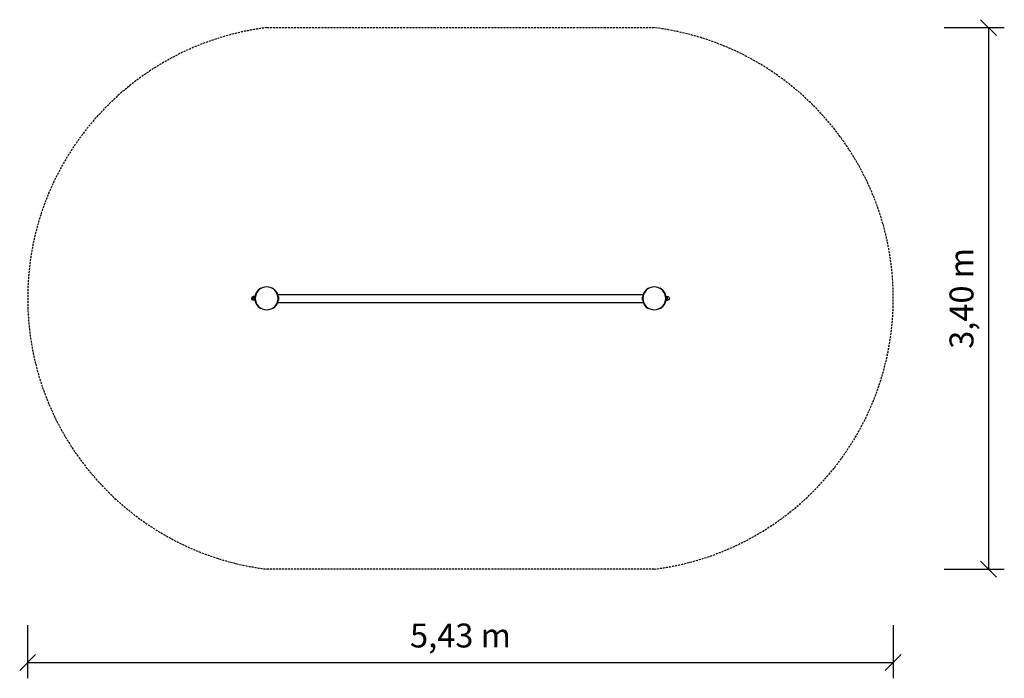
# Model space of a CAD drawing. Extents: x 912 to 7090, y 367 to 4502.
import ezdxf
from ezdxf.enums import TextEntityAlignment as Align

# ---------------------------------------------------------------- set-up
doc = ezdxf.new("R2010")
doc.units = 0
doc.linetypes.add('DASHED', pattern=[19.05, 12.7, -6.35])
doc.layers.add('VLP-RUCKOVADLO', color=7, linetype='Continuous')
doc.styles.add('ARIAL', font='arial.ttf')

# ---------------------------------------------------------------- blocks, each defined once
blk = doc.blocks.new('SLASH')
at = {"color": 0, "linetype": 'Continuous'}
blk.add_line((-12.7, -12.7), (12.7, 12.7), dxfattribs=at)

msp = doc.modelspace()

# ---------------------------------------------------------------- linework, layer by layer
at = {"color": 7, "linetype": 'Continuous'}
for p, q in [((6713.9, 4452.3), (7090.5, 4452.3)), ((6990.5, 4452.3), (6990.5, 1052.3)), ((6713.9, 1052.3), (7090.5, 1052.3)), ((961.8, 700.8), (961.8, 366.9)), ((6393.8, 700.8), (6393.8, 366.9)), ((961.8, 466.9), (6393.8, 466.9))]:
    msp.add_line(p, q, dxfattribs=at)
at = {"layer": 'VLP-RUCKOVADLO', "color": 5, "linetype": 'DASHED'}
for p, q in [((2461.8, 4452.3), (4893.8, 4452.3)), ((4893.8, 1052.3), (2461.8, 1052.3))]:
    msp.add_line(p, q, dxfattribs=at)
at = {"layer": 'VLP-RUCKOVADLO'}
for p, q in [((2424.8, 2816.3), (2425.8, 2814.6)), ((2498.8, 2816.3), (2497.8, 2814.6)), ((4856.8, 2816.3), (4857.8, 2814.6)), ((4930.8, 2816.3), (4929.8, 2814.6)), ((2375.3, 2761.8), (2377.8, 2761.8)), ((2375.3, 2742.8), (2377.8, 2742.8)), ((2377.8, 2760.5), (2377.8, 2763.2)), ((2387.8, 2763.2), (2377.8, 2763.2)), ((2377.8, 2757.7), (2377.8, 2760.5)), ((2377.8, 2752.3), (2377.8, 2757.7)), ((2387.8, 2757.7), (2377.8, 2757.7)), ((2377.8, 2746.8), (2377.8, 2752.3)), ((2377.8, 2744), (2377.8, 2746.8)), ((2387.8, 2746.8), (2377.8, 2746.8)), ((2377.8, 2741.3), (2377.8, 2744)), ((2387.8, 2741.3), (2377.8, 2741.3)), ((2387.8, 2757.7), (2387.8, 2763.2)), ((2388.1, 2758.3), (2387.8, 2758.3)), ((2387.8, 2753.1), (2387.8, 2757.7)), ((2387.8, 2746.8), (2387.8, 2751.4)), ((2387.8, 2741.3), (2387.8, 2746.8)), ((2388.1, 2746.3), (2387.8, 2746.3)), ((2389.9, 2769.8), (2392, 2769.8)), ((2389.9, 2734.8), (2392, 2734.8)), ((2529.3, 2777.3), (2530.4, 2777.3)), ((2529.3, 2727.3), (2530.4, 2727.3)), ((2530.4, 2777.3), (4825.2, 2777.3)), ((2530.4, 2727.3), (4825.2, 2727.3)), ((2534.8, 2762.3), (2535.6, 2762.3)), ((2534.8, 2762.3), (2534.8, 2752.8)), ((2534.8, 2751.7), (2534.8, 2742.3)), ((2534.8, 2742.3), (2535.6, 2742.3)), ((2535.6, 2762.3), (2535.6, 2742.3)), ((4820.8, 2762.3), (4820, 2762.3)), ((4820, 2762.3), (4820, 2742.3)), ((4820.8, 2742.3), (4820, 2742.3)), ((4820.8, 2762.3), (4820.8, 2752.8)), ((4820.8, 2751.7), (4820.8, 2742.3)), ((4826.3, 2777.3), (4825.2, 2777.3)), ((4826.3, 2727.3), (4825.2, 2727.3)), ((4965.7, 2769.8), (4963.7, 2769.8)), ((4965.7, 2734.8), (4963.7, 2734.8)), ((4967.6, 2758.3), (4967.8, 2758.3)), ((4967.6, 2746.3), (4967.8, 2746.3)), ((4967.8, 2763.2), (4977.8, 2763.2)), ((4967.8, 2757.7), (4967.8, 2763.2)), ((4967.8, 2757.7), (4977.8, 2757.7)), ((4967.8, 2753.1), (4967.8, 2757.7)), ((4967.8, 2746.8), (4967.8, 2751.4)), ((4967.8, 2746.8), (4977.8, 2746.8)), ((4967.8, 2741.3), (4967.8, 2746.8)), ((4967.8, 2741.3), (4977.8, 2741.3)), ((4977.8, 2760.5), (4977.8, 2763.2)), ((4980.3, 2761.8), (4977.8, 2761.8)), ((4977.8, 2757.7), (4977.8, 2760.5)), ((4977.8, 2752.3), (4977.8, 2757.7)), ((4977.8, 2746.8), (4977.8, 2752.3)), ((4977.8, 2744), (4977.8, 2746.8)), ((4977.8, 2741.3), (4977.8, 2744)), ((4980.3, 2742.8), (4977.8, 2742.8)), ((2425.8, 2689.9), (2424.8, 2688.2)), ((2497.8, 2689.9), (2498.8, 2688.2)), ((4857.8, 2689.9), (4856.8, 2688.2)), ((4929.8, 2689.9), (4930.8, 2688.2))]:
    msp.add_line(p, q, dxfattribs=at)
at = {"layer": 'VLP-RUCKOVADLO', "color": 5, "linetype": 'DASHED'}
for centre, start, end in [((2675.2, 2752.3), 97.15267, 262.84733), ((4680.5, 2752.3), 277.15267, 82.84733)]:
    msp.add_arc(centre, 1713.3, start, end, dxfattribs=at)
at = {"layer": 'VLP-RUCKOVADLO'}
for centre, radius, start, end in [((2461.8, 2752.3), 72, 135, 180), ((2461.8, 2752.3), 74, 126.20627, 166.32063), ((2461.8, 2752.3), 72, 90, 135), ((2461.8, 2752.3), 74, 120, 126.20626), ((2461.8, 2752.3), 72, 45, 90), ((2461.8, 2752.3), 74, 53.79374, 60), ((2461.8, 2752.3), 74, 19.7452, 53.79373), ((2461.8, 2752.3), 72, 0, 45), ((4893.8, 2752.3), 72, 135, 180), ((4893.8, 2752.3), 74, 126.20627, 160.2548), ((4893.8, 2752.3), 72, 90, 135), ((4893.8, 2752.3), 74, 120, 126.20626), ((4893.8, 2752.3), 72, 45, 90), ((4893.8, 2752.3), 74, 53.79374, 60), ((4893.8, 2752.3), 74, 13.67937, 53.79373), ((4893.8, 2752.3), 72, 0, 45), ((2375.3, 2752.3), 9.5, 90, 180), ((2375.3, 2752.3), 9.5, 180, 270), ((2461.8, 2752.3), 74, 166.32074, 193.67926), ((2461.8, 2752.3), 72, 180, 225), ((2461.8, 2752.3), 74, 193.67916, 233.79373), ((2461.8, 2752.3), 74, 306.20627, 340.2548), ((2461.8, 2752.3), 72, 315, 0), ((2461.8, 2752.3), 73, 3.92743, 20.02716), ((2461.8, 2752.3), 73, 339.97281, 356.07254), ((2461.8, 2752.3), 73, 356.07254, 3.92743), ((2521.6, 2752.3), 17.2, 0, 35.48934), ((2521.6, 2752.3), 17.2, 324.51066, 0), ((4834, 2752.3), 17.2, 144.51066, 179.9998), ((4834, 2752.3), 17.2, 180, 215.48934), ((4893.8, 2752.3), 73, 176.07257, 183.92746), ((4893.8, 2752.3), 73, 159.97284, 176.07257), ((4893.8, 2752.3), 73, 183.92746, 200.02719), ((4893.8, 2752.3), 72, 180, 225), ((4893.8, 2752.3), 74, 199.7452, 233.79373), ((4893.8, 2752.3), 74, 306.20627, 346.32085), ((4893.8, 2752.3), 72, 315, 0), ((4893.8, 2752.3), 74, 346.32074, 13.67926), ((4980.3, 2752.3), 9.5, 0, 90), ((4980.3, 2752.3), 9.5, 270, 0), ((2461.8, 2752.3), 72, 225, 270), ((2461.8, 2752.3), 74, 233.79374, 240), ((2461.8, 2752.3), 72, 270, 315), ((2461.8, 2752.3), 74, 300, 306.20626), ((4893.8, 2752.3), 72, 225, 270), ((4893.8, 2752.3), 74, 233.79374, 240), ((4893.8, 2752.3), 72, 270, 315), ((4893.8, 2752.3), 74, 300, 306.20626)]:
    msp.add_arc(centre, radius, start, end, dxfattribs=at)

# ---------------------------------------------------------------- block references
at = {"color": 7, "linetype": 'Continuous', "xscale": 3.937007874015748, "yscale": 3.937007874015748}
for p, rotation in [((6990.5, 4452.3), 270.0000000000001), ((6990.5, 1052.3), 90.00000000000006), ((6393.8, 466.9), 180)]:
    msp.add_blockref('SLASH', p, dxfattribs=dict(at, rotation=rotation))
msp.add_blockref('SLASH', (961.8, 466.9), dxfattribs=at)

# ---------------------------------------------------------------- texts
at = {"color": 7, "linetype": 'Continuous', "style": 'ARIAL'}
msp.add_text('3,40 m', height=150, rotation=90, dxfattribs=at).set_placement((6821.7, 2752.3), align=Align.MIDDLE_CENTER)
msp.add_text('5,43 m', height=150, dxfattribs=at).set_placement((3677.8, 635.7), align=Align.MIDDLE_CENTER)

doc.saveas('drawing.dxf')
